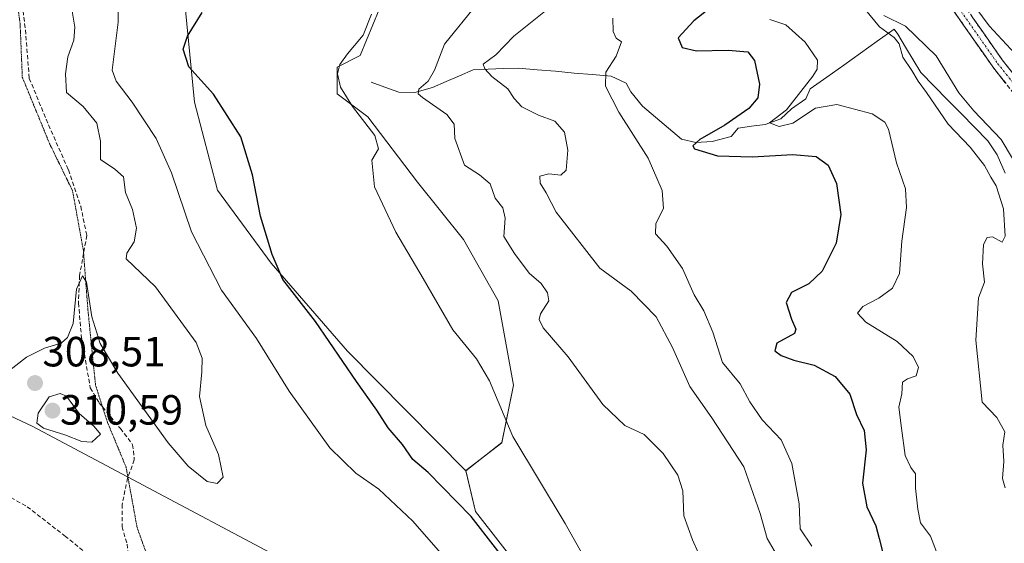
# Model space of a CAD drawing. Units: metres. Extents: x 618934 to 622421, y 4655411 to 4657783.
# Drawn here: x 619685 to 619918, y 4656612 to 4656736 of the extents above; entities that cross this region are included whole.
import ezdxf
from ezdxf.enums import TextEntityAlignment as Align

# ---------------------------------------------------------------- set-up
doc = ezdxf.new("R2010")
doc.units = ezdxf.units.M
doc.header["$MEASUREMENT"] = 0
for name, pattern in [('TRAZO_Y_PUNTO', [1, 0.5, -0.25, 0, -0.25]), ('TRAZOS2', [0.375, 0.25, -0.125]), ('TRAZOSX2', [1.5, 1, -0.5])]:
    doc.linetypes.add(name, pattern=pattern)
for name, color, linetype, lineweight in [('Camino', 19, 'TRAZOSX2', 0), ('Camino Cxs', 19, 'Continuous', 0), ('Camino eje', 19, 'TRAZO_Y_PUNTO', 0), ('Carátula', 7, 'Continuous', 5), ('Corriente natural lineal', 142, 'Continuous', 13), ('Cultivos herbáceos CxS', 92, 'Continuous', 0), ('Curva de nivel maestra', 36, 'Continuous', 30), ('Curva de nivel normal', 36, 'Continuous', 0), ('Matorral CxS', 135, 'Continuous', 0), ('Pastizal CxS', 92, 'Continuous', 0), ('Punto de cota en terreno', 7, 'Continuous', 0), ('Rótulo de punto de cota en terreno', 19, 'Continuous', 0), ('Senda', 19, 'TRAZOSX2', 0), ('Suelo desnudo CxS', 43, 'Continuous', 0), ('Vía pecuaria eje', 92, 'TRAZOS2', 0)]:
    doc.layers.add(name, color=color, linetype=linetype, lineweight=lineweight)
doc.styles.add('Arial', font='txt', dxfattribs={"height": 0.2})

# ---------------------------------------------------------------- blocks, each defined once
blk = doc.blocks.new('*U152')
at = {"layer": 'Suelo desnudo CxS', "color": 43, "linetype": 'Continuous', "lineweight": 0}
for points in [[(619772.2965, 4656594.6157, 309.256), (619688.2067, 4656639.3265, 309.6019), (619560.0399, 4656699.4671, 321.2192), (619360.9003, 4656784.7817, 302.9854)], [(619500.1961, 4656995.2613, 311.4974), (619517.4369, 4656982.5515, 310.898), (619541.0311, 4656972.5647, 310.9225), (619563.7177, 4656953.4995, 310.6897), (619586.4029, 4656930.8023, 309.1425), (619603.6449, 4656913.5525, 306.4967), (619623.6085, 4656897.2101, 306.9399), (619639.0351, 4656887.2233, 306.025), (619648.1101, 4656874.5135, 306.1889), (619661.7217, 4656862.7109, 304.5643), (619683.5003, 4656840.9213, 304.4259), (619698.9263, 4656820.0403, 302.7648), (619717.0755, 4656785.5409, 299.4976), (619723.4267, 4656749.2257, 300.7903), (619726.6021, 4656716.0879, 300.7236), (619732.0461, 4656695.2061, 301.1527), (619744.7511, 4656677.9565, 300.0081), (619762.8995, 4656657.0749, 299.0494), (619790.8779, 4656628.7789, 297.8699), (619793.1847, 4656619.0849, 299.3953), (619817.6643, 4656587.6847, 298.6738)]]:
    blk.add_polyline3d(points, dxfattribs=at)
blk = doc.blocks.new('*U161')
at = {"layer": 'Cultivos herbáceos CxS', "color": 92, "linetype": 'Continuous', "lineweight": 0}
blk.add_polyline3d([(619770.3877, 4656738.0061, 294.0577), (619765.8509, 4656727.1113, 292.9768), (619760.4057, 4656724.3877, 294.0576), (619760.4055, 4656718.0327, 294.9962), (619767.6655, 4656712.5849, 294.409), (619779.4621, 4656697.1513, 292.8374), (619790.3521, 4656683.5325, 291.8541), (619798.5187, 4656669.0071, 291.3277), (619802.1485, 4656649.0331, 293.9729), (619799.4251, 4656635.4147, 295.2995), (619790.8779, 4656628.7789, 297.8699), (619790.8779, 4656628.7789, 297.8699), (619762.8995, 4656657.0749, 299.0494), (619744.7511, 4656677.9565, 300.0081), (619732.0461, 4656695.2061, 301.1527), (619726.6021, 4656716.0879, 300.7236), (619723.4267, 4656749.2257, 300.7903)], dxfattribs=at)
blk = doc.blocks.new('*U165')
at = {"layer": 'Suelo desnudo CxS', "color": 43, "linetype": 'Continuous', "lineweight": 0}
blk.add_polyline3d([(619500.1961, 4656995.2613, 311.4974), (619517.4369, 4656982.5515, 310.898), (619541.0311, 4656972.5647, 310.9225), (619563.7177, 4656953.4995, 310.6897), (619586.4029, 4656930.8023, 309.1425), (619603.6449, 4656913.5525, 306.4967), (619623.6085, 4656897.2101, 306.9399), (619639.0351, 4656887.2233, 306.025), (619648.1101, 4656874.5135, 306.1889), (619661.7217, 4656862.7109, 304.5643), (619683.5003, 4656840.9213, 304.4259), (619698.9263, 4656820.0403, 302.7648), (619717.0755, 4656785.5409, 299.4976), (619723.4267, 4656749.2257, 300.7903), (619726.6021, 4656716.0879, 300.7236), (619732.0461, 4656695.2061, 301.1527), (619744.7511, 4656677.9565, 300.0081), (619762.8995, 4656657.0749, 299.0494), (619790.8779, 4656628.7789, 297.8699)], dxfattribs=at)
blk = doc.blocks.new('*U166')
at = {"layer": 'Matorral CxS', "color": 135, "linetype": 'Continuous', "lineweight": 0}
blk.add_polyline3d([(619770.3877, 4656738.0061, 294.0577), (619765.8509, 4656727.1113, 292.9768), (619760.4057, 4656724.3877, 294.0576), (619760.4055, 4656718.0327, 294.9962), (619767.6655, 4656712.5849, 294.409), (619779.4621, 4656697.1513, 292.8374), (619790.3521, 4656683.5325, 291.8541), (619798.5187, 4656669.0071, 291.3277), (619802.1485, 4656649.0331, 293.9729), (619799.4251, 4656635.4147, 295.2995), (619790.8779, 4656628.7789, 297.8699)], dxfattribs=at)
blk = doc.blocks.new('*U172')
at = {"layer": 'Cultivos herbáceos CxS', "color": 92, "linetype": 'Continuous', "lineweight": 0}
blk.add_polyline3d([(619500.1961, 4656995.2613, 311.4974), (619517.4369, 4656982.5515, 310.898), (619541.0311, 4656972.5647, 310.9225), (619563.7177, 4656953.4995, 310.6897), (619586.4029, 4656930.8023, 309.1425), (619603.6449, 4656913.5525, 306.4967), (619623.6085, 4656897.2101, 306.9399), (619639.0351, 4656887.2233, 306.025), (619648.1101, 4656874.5135, 306.1889), (619661.7217, 4656862.7109, 304.5643), (619683.5003, 4656840.9213, 304.4259), (619698.9263, 4656820.0403, 302.7648), (619717.0755, 4656785.5409, 299.4976), (619723.4267, 4656749.2257, 300.7903), (619726.6021, 4656716.0879, 300.7236), (619732.0461, 4656695.2061, 301.1527), (619744.7511, 4656677.9565, 300.0081), (619762.8995, 4656657.0749, 299.0494), (619790.8779, 4656628.7789, 297.8699)], dxfattribs=at)
blk = doc.blocks.new('*U173')
at = {"layer": 'Cultivos herbáceos CxS', "color": 92, "linetype": 'Continuous', "lineweight": 0}
blk.add_polyline3d([(619770.3877, 4656738.0061, 294.0577), (619765.8509, 4656727.1113, 292.9768), (619760.4057, 4656724.3877, 294.0576), (619760.4055, 4656718.0327, 294.9962), (619767.6655, 4656712.5849, 294.409), (619779.4621, 4656697.1513, 292.8374), (619790.3521, 4656683.5325, 291.8541), (619798.5187, 4656669.0071, 291.3277), (619802.1485, 4656649.0331, 293.9729), (619799.4251, 4656635.4147, 295.2995), (619790.8779, 4656628.7789, 297.8699)], dxfattribs=at)
blk = doc.blocks.new('*U182')
at = {"layer": 'Curva de nivel normal', "color": 36, "linetype": 'Continuous', "lineweight": 0}
blk.add_polyline3d([(619825.74, 4656735.98, 280), (619825.77, 4656732.82, 280), (619826.53, 4656731.25, 280), (619827.73, 4656730.35, 280), (619826.54, 4656727.02, 280), (619824.02, 4656723.23, 280), (619823.94, 4656719.85, 280), (619827.14, 4656713.7, 280), (619834.05, 4656702.82, 280), (619837.39, 4656695.12, 280), (619837.68, 4656690.93, 280), (619835.87, 4656687.35, 280), (619835.85, 4656684.92, 280), (619838.51, 4656681.95, 280), (619842.22, 4656676.7, 280), (619844.95, 4656670.47, 280), (619847.25, 4656666.67, 280), (619849.4, 4656661.63, 280), (619851.72, 4656654.44, 280), (619855.88, 4656649.32, 280), (619858.15, 4656645.06, 280), (619861.05, 4656640.79, 280), (619865.58, 4656636.09, 280), (619868.12, 4656630.44, 280), (619869.83, 4656620.89, 280), (619870.05, 4656615.02, 280), (619872.85, 4656610.87, 280)], dxfattribs=at)
blk = doc.blocks.new('*U187')
at = {"layer": 'Curva de nivel normal', "color": 36, "linetype": 'Continuous', "lineweight": 0}
blk.add_polyline3d([(619786.04, 4656608.06, 305), (619778.38, 4656616.78, 305), (619770.3, 4656624.36, 305), (619764.83, 4656628.21, 305), (619758.7, 4656634.19, 305), (619749.09, 4656647.62, 305), (619741.28, 4656660.13, 305), (619733.02, 4656671.58, 305), (619725.96, 4656685.35, 305), (619721.22, 4656699.31, 305), (619717.52, 4656707.47, 305), (619711.88, 4656716.08, 305), (619708.1, 4656721.06, 305), (619707.14, 4656723.63, 305), (619708.58, 4656735.02, 305), (619708.48, 4656753.2, 305)], dxfattribs=at)
blk = doc.blocks.new('*U191')
at = {"layer": 'Curva de nivel normal', "color": 36, "linetype": 'Continuous', "lineweight": 0}
blk.add_polyline3d([(619811.38, 4656739.02, 285), (619802.28, 4656731.69, 285), (619797.97, 4656727.33, 285), (619795.02, 4656725.11, 285), (619795.38, 4656724, 285), (619797.05, 4656722.17, 285), (619800.83, 4656719.24, 285), (619802.32, 4656716.93, 285), (619804.14, 4656714.97, 285), (619808.07, 4656713.03, 285), (619811.98, 4656711.57, 285), (619814.3, 4656709, 285), (619815.02, 4656704.73, 285), (619814.66, 4656699.95, 285), (619813.42, 4656698.8, 285), (619810.52, 4656699.14, 285), (619808.46, 4656698.56, 285), (619808.52, 4656696.9, 285), (619809.96, 4656694.57, 285), (619812.28, 4656689.99, 285), (619822.67, 4656676.75, 285), (619830.08, 4656671.34, 285), (619835.95, 4656665.24, 285), (619839.83, 4656657.94, 285), (619843.92, 4656648.73, 285), (619849.2, 4656641.29, 285), (619856.76, 4656629.66, 285), (619860.57, 4656618.67, 285), (619862.23, 4656612.72, 285), (619864.48, 4656608.94, 285)], dxfattribs=at)
blk = doc.blocks.new('*U194')
at = {"layer": 'Curva de nivel normal', "color": 36, "linetype": 'Continuous', "lineweight": 0}
for points in [[(619923.27, 4656697.88, 265), (619917.65, 4656707.27, 265), (619911.24, 4656714.02, 265), (619907.66, 4656718.28, 265), (619902.28, 4656727.06, 265), (619895.02, 4656734.06, 265), (619889.9, 4656736.61, 265)], [(619882.94, 4656741.18, 265), (619888.88, 4656733.92, 265), (619892.32, 4656731.37, 265), (619893.5, 4656729.88, 265), (619894.36, 4656726.74, 265), (619896.56, 4656723.6, 265), (619898.05, 4656721.09, 265), (619900.02, 4656718.4, 265), (619905.15, 4656710.86, 265), (619910.36, 4656705.41, 265), (619913.71, 4656701.08, 265), (619915.26, 4656698.3, 265), (619916.53, 4656696.24, 265), (619918.23, 4656690.84, 265), (619918.66, 4656684.32, 265), (619917.93, 4656682.88, 265), (619915.61, 4656684.19, 265), (619914.36, 4656684.04, 265), (619913.48, 4656682.34, 265), (619913.29, 4656677.81, 265), (619913.78, 4656673.47, 265), (619912.32, 4656669.69, 265), (619911.7, 4656659.69, 265), (619913.21, 4656645.02, 265), (619916.7, 4656641.41, 265), (619918.53, 4656638, 265), (619918.12, 4656634.82, 265), (619918.36, 4656630.92, 265), (619917.97, 4656626.95, 265), (619918.65, 4656624.69, 265)]]:
    blk.add_polyline3d(points, dxfattribs=at)
blk = doc.blocks.new('*U199')
at = {"layer": 'Curva de nivel maestra', "color": 36, "linetype": 'Continuous', "lineweight": 30}
blk.add_polyline3d([(619809.48, 4656595.62, 300), (619792.19, 4656617.91, 300), (619781.97, 4656628.37, 300), (619778.31, 4656631.42, 300), (619775.87, 4656634.94, 300), (619772.52, 4656638.94, 300), (619769.79, 4656643.12, 300), (619765, 4656649.89, 300), (619755.28, 4656664.12, 300), (619747.58, 4656674.1, 300), (619745.06, 4656680.02, 300), (619742.26, 4656689.05, 300), (619740.4, 4656698.86, 300), (619737.62, 4656707.9, 300), (619731.11, 4656718, 300), (619725.31, 4656724.43, 300), (619723.94, 4656728.62, 300), (619724.98, 4656731.69, 300), (619728.42, 4656737.32, 300)], dxfattribs=at)
blk = doc.blocks.new('5PATER')
at = {"layer": 'Carátula', "linetype": 'Continuous', "lineweight": 5}
h = blk.add_hatch(color=250, dxfattribs=at)
edge = h.paths.add_edge_path()
edge.add_ellipse((0, 0.01), major_axis=(-1.33, -1.34), ratio=0.999422, start_angle=0, end_angle=360)

msp = doc.modelspace()

# ---------------------------------------------------------------- linework, layer by layer
at = {"layer": 'Camino', "color": 19, "linetype": 'TRAZOSX2', "lineweight": 0}
for points in [[(619862.65, 4656814.97), (619862.45, 4656816.89), (619865.72, 4656814.36), (619872.16, 4656808.32), (619877.54, 4656799.3), (619883.32, 4656789.99), (619888.55, 4656783.4), (619891.08, 4656776.96), (619892.54, 4656765.81), (619895.09, 4656757.88), (619900.11, 4656749.65), (619908.68, 4656739.36), (619917.95, 4656726.12), (619923.94, 4656718.53)], [(619921.63, 4656716.95), (619915.71, 4656724.44), (619906.46, 4656737.66), (619897.83, 4656748.01), (619892.53, 4656756.71), (619889.79, 4656765.19), (619888.34, 4656776.26), (619886.1, 4656781.99), (619881.02, 4656788.37), (619875.15, 4656797.84), (619869.95, 4656806.55), (619863.9, 4656812.23), (619862.85, 4656813.04), (619862.65, 4656814.97)]]:
    msp.add_lwpolyline(points, dxfattribs=at)
at = {"layer": 'Camino Cxs', "color": 19, "linetype": 'Continuous', "lineweight": 0}
for points in [[(619918.67, 4656720.7, 267.27), (619915.71, 4656724.44, 267.31), (619913.39, 4656727.75, 267.39), (619911.08, 4656731.05, 267.51), (619908.77, 4656734.36, 267.63), (619906.46, 4656737.66, 267.89)], [(619911, 4656736.05, 268.99), (619913.32, 4656732.74, 268.63), (619915.64, 4656729.43, 268.35), (619917.95, 4656726.12, 268.23), (619920.95, 4656722.33, 267.88)]]:
    msp.add_polyline3d(points, dxfattribs=at)
at = {"layer": 'Camino eje', "color": 19, "linetype": 'TRAZO_Y_PUNTO', "lineweight": 0}
msp.add_lwpolyline([(619862.65, 4656814.97), (619864.81, 4656813.29), (619871.06, 4656807.43), (619876.35, 4656798.57), (619882.17, 4656789.18), (619887.33, 4656782.7), (619889.71, 4656776.61), (619891.16, 4656765.5), (619893.81, 4656757.3), (619898.97, 4656748.83), (619907.57, 4656738.51), (619916.83, 4656725.28), (619922.78, 4656717.74)], dxfattribs=at)
at = {"layer": 'Corriente natural lineal', "color": 142, "linetype": 'Continuous', "lineweight": 13}
for points in [[(619768.46, 4656720.79, 292.21), (619771.73, 4656719.64, 291.21), (619775, 4656718.49, 290.52), (619778.81, 4656718.37, 289.97), (619782.99, 4656719.54, 289.4), (619786.2, 4656720.95, 288.79), (619789.42, 4656722.35, 287.65), (619792.63, 4656723.76, 285.97), (619796.22, 4656723.9, 284.45), (619799.81, 4656724.03, 283.73), (619803.4, 4656724.17, 283.16), (619807.78, 4656723.78, 282.41), (619812.15, 4656723.39, 281.48), (619816.53, 4656722.99, 281.04), (619820.9, 4656722.6, 280.38), (619825.28, 4656722.21, 279.74), (619828.84, 4656720.56, 279.26), (619830, 4656718.54, 278.98), (619832.74, 4656715.11, 277.71), (619835.81, 4656712.5, 276.47), (619838.88, 4656709.89, 276.34), (619841.95, 4656707.28, 275.42), (619845.34, 4656706.52, 275.6), (619849.27, 4656706.78, 273.91), (619853.74, 4656707.97, 271.67), (619855.37, 4656709.94, 272.22), (619858.57, 4656710.39, 271.84), (619861.76, 4656710.83, 271.51), (619865.54, 4656712.14, 270.25), (619868, 4656714.51, 269.97), (619871.43, 4656716.84, 268.93), (619872.46, 4656719.21, 268.97), (619876.43, 4656722.04, 268.14), (619880.4, 4656724.87, 267.22), (619884.38, 4656727.7, 266.59), (619888.35, 4656730.53, 265.85), (619892.32, 4656733.36, 264.45)], [(619892.32, 4656733.36, 264.45), (619893.24, 4656732.16, 264.68), (619895.05, 4656729.14, 264.7), (619896.85, 4656726.12, 264.48), (619898.66, 4656723.1, 264.55), (619901.83, 4656719.86, 264.18), (619905.01, 4656716.62, 264.24), (619908.18, 4656713.37, 263.97), (619911.36, 4656710.13, 263.88), (619914.53, 4656706.89, 264.11), (619916.77, 4656703.57, 263.53), (619918.62, 4656699.23, 264.23)]]:
    msp.add_polyline3d(points, dxfattribs=at)
at = {"layer": 'Curva de nivel maestra', "color": 36, "linetype": 'Continuous', "lineweight": 30}
msp.add_polyline3d([(619851.53, 4656740.66, 275), (619844.9, 4656735.35, 275), (619841.2, 4656731.32, 275), (619842.16, 4656729.05, 275), (619845.53, 4656728.22, 275), (619853.02, 4656728.4, 275), (619857.7, 4656727.97, 275), (619859.25, 4656725.94, 275), (619860.43, 4656720.36, 275), (619860.08, 4656717.1, 275), (619857.95, 4656714.6, 275), (619852.26, 4656710.67, 275), (619846.35, 4656707.26, 275), (619844.7, 4656705.7, 275), (619845.03, 4656705.03, 275), (619850.54, 4656703.38, 275), (619858.77, 4656703.16, 275), (619868.26, 4656703.71, 275), (619873.88, 4656703.23, 275), (619876.74, 4656701.19, 275), (619878.71, 4656696.79, 275), (619879.7, 4656689.44, 275), (619878.58, 4656682.69, 275), (619875.28, 4656676.02, 275), (619872.14, 4656673.02, 275), (619868.01, 4656671.02, 275), (619866.73, 4656668.61, 275), (619868.02, 4656664.71, 275), (619869.07, 4656662.28, 275), (619868.78, 4656661.28, 275), (619864.58, 4656659.02, 275), (619864.07, 4656657.2, 275), (619865.61, 4656656.04, 275), (619868.56, 4656654.94, 275), (619873.39, 4656653.76, 275), (619878.34, 4656651.05, 275), (619881.83, 4656646.87, 275), (619883.39, 4656642.1, 275), (619885.23, 4656638.27, 275), (619885.68, 4656633.73, 275), (619884.81, 4656625.85, 275), (619885.84, 4656620.21, 275), (619888.03, 4656615.69, 275), (619888.82, 4656612.72, 275), (619889.74, 4656609.02, 275)], dxfattribs=at)
at = {"layer": 'Curva de nivel normal', "color": 36, "linetype": 'Continuous', "lineweight": 0}
for points in [[(619922.01, 4656726.44, 270), (619914.82, 4656734.2, 270), (619910.32, 4656740.36, 270), (619907.83, 4656744.64, 270), (619904.22, 4656748, 270), (619900.2, 4656752.35, 270), (619897.61, 4656756, 270), (619896.15, 4656758.7, 270), (619894.31, 4656759.36, 270), (619892.31, 4656758.76, 270), (619888.99, 4656762.13, 270), (619881.99, 4656772.78, 270), (619879.73, 4656776.48, 270), (619878.52, 4656777.3, 270), (619878.96, 4656779.69, 270), (619878.74, 4656784.3, 270), (619877.88, 4656786.52, 270), (619875.72, 4656787.11, 270), (619874.68, 4656786.99, 270)], [(619697.52, 4656738.62, 310), (619698.28, 4656733.84, 310), (619698.08, 4656730.74, 310), (619696.65, 4656726.82, 310), (619696.11, 4656722.79, 310), (619696.32, 4656718.38, 310), (619700.3, 4656715.09, 310), (619703.5, 4656711.08, 310), (619704.4, 4656706.84, 310), (619704.35, 4656702.5, 310), (619707.76, 4656700.25, 310), (619709.78, 4656698.36, 310), (619710.29, 4656694.68, 310), (619711.91, 4656690.63, 310), (619712.89, 4656686.2, 310), (619712.38, 4656682.99, 310), (619710.63, 4656680.29, 310), (619710.47, 4656678.96, 310), (619717.41, 4656672.35, 310), (619727.04, 4656659.15, 310), (619728.43, 4656655.43, 310), (619728.4, 4656652.17, 310), (619727.81, 4656646.37, 310), (619729.33, 4656639.47, 310), (619732.31, 4656632.61, 310), (619733.43, 4656627.24, 310), (619732.03, 4656625.77, 310), (619729.66, 4656626.25, 310), (619725.15, 4656629.86, 310), (619720.41, 4656635.36, 310), (619708.44, 4656651.91, 310), (619704.28, 4656658.94, 310), (619702.31, 4656665.24, 310), (619701.09, 4656673.4, 310), (619700.08, 4656674.97, 310), (619698.65, 4656671.79, 310), (619697.91, 4656663.68, 310), (619696.57, 4656660.31, 310)], [(619851.33, 4656597.35, 290), (619844.56, 4656612.37, 290), (619842.49, 4656618.08, 290), (619842.28, 4656624.04, 290), (619841.08, 4656627.69, 290), (619837.62, 4656632.84, 290), (619833.17, 4656637.32, 290), (619828.54, 4656639.51, 290), (619823.36, 4656644.42, 290), (619815.12, 4656655.76, 290), (619809.2, 4656662.61, 290), (619808.25, 4656664.57, 290), (619808.57, 4656665.9, 290), (619810.52, 4656669.02, 290), (619810.26, 4656670.9, 290), (619808.71, 4656673.1, 290), (619805.93, 4656675.59, 290), (619802.42, 4656680.22, 290), (619799.93, 4656684.25, 290), (619800.2, 4656688.64, 290), (619799.68, 4656691.05, 290), (619797.85, 4656693.35, 290), (619796.67, 4656696.7, 290), (619794.16, 4656698.89, 290), (619790.57, 4656701.15, 290), (619788.32, 4656707.5, 290), (619788.13, 4656710.85, 290), (619786.42, 4656713.14, 290), (619780.61, 4656717.18, 290), (619779.64, 4656718.06, 290), (619779.73, 4656719.18, 290), (619781.99, 4656721.06, 290), (619783.45, 4656723.7, 290), (619785.88, 4656729.82, 290), (619793.64, 4656739.45, 290)], [(619768.56, 4656736.95, 295), (619766.56, 4656731.96, 295), (619762.89, 4656727.55, 295), (619761.09, 4656725.03, 295), (619760.52, 4656722.8, 295), (619761.22, 4656719.6, 295), (619764.05, 4656715.06, 295), (619769.33, 4656708.17, 295), (619770.21, 4656705.02, 295), (619768.6, 4656702.35, 295), (619769.27, 4656696.01, 295), (619774.31, 4656685.32, 295), (619780.76, 4656674.3, 295), (619787.78, 4656662.12, 295), (619793.42, 4656655.26, 295), (619796.5, 4656650.1, 295), (619801.99, 4656636.85, 295), (619814.44, 4656616.24, 295), (619822.3, 4656602.19, 295)], [(619862.91, 4656735.7, 270), (619866.67, 4656734.38, 270), (619871.24, 4656730.28, 270), (619874.17, 4656726, 270), (619874.07, 4656723.9, 270), (619873.06, 4656722.21, 270), (619866.82, 4656714.28, 270), (619862.85, 4656711.15, 270), (619865.08, 4656710.28, 270), (619868.35, 4656711.13, 270), (619873.72, 4656714.69, 270), (619878.8, 4656715.57, 270), (619887.11, 4656713.34, 270), (619890.16, 4656711.37, 270), (619890.97, 4656709.72, 270), (619892.91, 4656701.69, 270), (619895.01, 4656695.56, 270), (619895.24, 4656691.16, 270), (619894.16, 4656683.14, 270), (619893.59, 4656675.52, 270), (619891.99, 4656671.99, 270), (619888.68, 4656669.63, 270), (619884.92, 4656667.65, 270), (619883.66, 4656666.12, 270), (619885.61, 4656663.99, 270), (619893.03, 4656659.41, 270), (619896.82, 4656655.86, 270), (619898.08, 4656653.2, 270), (619897.53, 4656651.23, 270), (619895.53, 4656650.55, 270), (619894.31, 4656649.73, 270), (619894.17, 4656647.02, 270), (619893.42, 4656643.86, 270), (619894.07, 4656638.87, 270), (619894.94, 4656632.34, 270), (619896.29, 4656629.51, 270), (619897.4, 4656628.03, 270), (619897.37, 4656624.6, 270), (619897.95, 4656619.62, 270), (619898.55, 4656616.44, 270), (619900.98, 4656613.29, 270), (619902.4, 4656609.54, 270)], [(619696.57, 4656660.31, 310), (619695.05, 4656659.02, 310), (619691.07, 4656657.79, 310), (619686.85, 4656655.68, 310), (619681.08, 4656651.18, 310)], [(619702.3, 4656635.57, 310), (619704.35, 4656637.42, 310), (619702.87, 4656639.22, 310), (619699.33, 4656642.33, 310), (619696.3, 4656646.42, 310), (619694.84, 4656647.09, 310), (619692.23, 4656646.28, 310), (619689.62, 4656642.38, 310), (619689.28, 4656640.07, 310), (619690.84, 4656638.87, 310), (619695.9, 4656637.23, 310), (619699.97, 4656635.66, 310), (619702.3, 4656635.57, 310)]]:
    msp.add_polyline3d(points, dxfattribs=at)
at = {"layer": 'Matorral CxS', "color": 135, "linetype": 'Continuous', "lineweight": 0}
for points in [[(619817.66, 4656587.68, 298.67), (619793.18, 4656619.08, 299.4), (619790.88, 4656628.78, 297.87), (619799.43, 4656635.41, 295.3), (619802.15, 4656649.03, 293.97), (619798.52, 4656669.01, 291.33), (619790.35, 4656683.53, 291.85), (619779.46, 4656697.15, 292.84), (619767.67, 4656712.58, 294.41), (619760.41, 4656718.03, 295), (619760.41, 4656724.39, 294.06), (619765.85, 4656727.11, 292.98), (619770.39, 4656738.01, 294.06)], [(619790.88, 4656628.78, 297.87), (619793.18, 4656619.08, 299.4), (619817.66, 4656587.68, 298.67), (619822.05, 4656557.65, 303.67)]]:
    msp.add_polyline3d(points, dxfattribs=at)
at = {"layer": 'Pastizal CxS', "color": 92, "linetype": 'Continuous', "lineweight": 0}
for points in [[(618946.37, 4656980.37, 269.65), (618951.06, 4656977.33, 272.51), (619016.96, 4656936.66, 265.46), (619155.72, 4656854.79, 257), (619207.91, 4656827.5, 271), (619279.07, 4656800.21, 297.33), (619317.02, 4656795.46, 301.69), (619360.9, 4656784.78, 302.99), (619560.04, 4656699.47, 321.22), (619688.21, 4656639.33, 309.6), (619772.3, 4656594.62, 309.26), (619805.1, 4656573.67, 306.76), (619822.05, 4656557.65, 303.67)], [(619360.9, 4656784.78, 302.99), (619560.04, 4656699.47, 321.22), (619688.21, 4656639.33, 309.6), (619772.3, 4656594.62, 309.26), (619805.1, 4656573.67, 306.76), (619822.05, 4656557.65, 303.67), (619834.93, 4656542.5, 302.52), (619850.03, 4656517.39, 302.33), (619860.45, 4656504.26, 297.58), (619872.11, 4656492.42, 293.12), (619904.94, 4656470.2, 291.52), (619982.22, 4656416.47, 271.76)]]:
    msp.add_polyline3d(points, dxfattribs=at)
at = {"layer": 'Senda', "color": 19, "linetype": 'TRAZOSX2', "lineweight": 0}
for points in [[(619680.01, 4656761.68), (619685.13, 4656745.13), (619686.58, 4656733.23), (619687.51, 4656721.72), (619691.48, 4656712.06), (619696.77, 4656700.02), (619699.68, 4656691.42), (619701.13, 4656684.54), (619700.37, 4656680.29)], [(619700.37, 4656680.29), (619699.41, 4656675.02), (619699.15, 4656668.53), (619699.81, 4656660.86), (619701.93, 4656648.43), (619704.04, 4656644.85), (619704.84, 4656643.89)], [(619704.84, 4656643.89), (619709.07, 4656638.77), (619711.98, 4656634.93), (619712.38, 4656631.36), (619710.87, 4656627.21)], [(619710.84, 4656601.36), (619708.38, 4656603.3), (619696.07, 4656613.2), (619686.67, 4656620.48), (619680.32, 4656623.92), (619674.5, 4656626.3), (619668.95, 4656626.96), (619663.26, 4656626.69), (619657.7, 4656625.5), (619645, 4656618.89), (619638.52, 4656616.37), (619632.57, 4656615.05), (619627.8, 4656614.91)], [(619710.87, 4656627.21), (619710.79, 4656627), (619709.47, 4656620.78), (619709.47, 4656615.49), (619710.66, 4656611.38), (619711.32, 4656606.62), (619710.84, 4656601.36)]]:
    msp.add_lwpolyline(points, dxfattribs=at)
at = {"layer": 'Suelo desnudo CxS', "color": 43, "linetype": 'Continuous', "lineweight": 0}
for points in [[(618946.37, 4656980.37, 269.65), (618951.06, 4656977.33, 272.51), (619016.96, 4656936.66, 265.46), (619155.72, 4656854.79, 257), (619207.91, 4656827.5, 271), (619279.07, 4656800.21, 297.33), (619317.02, 4656795.46, 301.69), (619360.9, 4656784.78, 302.99), (619560.04, 4656699.47, 321.22), (619688.21, 4656639.33, 309.6), (619772.3, 4656594.62, 309.26), (619805.1, 4656573.67, 306.76), (619822.05, 4656557.65, 303.67)], [(619790.88, 4656628.78, 297.87), (619793.18, 4656619.08, 299.4), (619817.66, 4656587.68, 298.67), (619822.05, 4656557.65, 303.67)]]:
    msp.add_polyline3d(points, dxfattribs=at)
at = {"layer": 'Vía pecuaria eje', "color": 92, "linetype": 'TRAZOS2', "lineweight": 0}
for points in [[(619680.01, 4656761.68, 311.33), (619681.02, 4656758.1, 311.51), (619682.14, 4656754.14, 311.75), (619683.26, 4656750.18, 312.06), (619683.78, 4656746.3, 312.18), (619684.3, 4656742.42, 312.19), (619684.81, 4656738.55, 312.19), (619685.33, 4656734.67, 312.02), (619685.5, 4656730.45, 311.8), (619685.67, 4656726.23, 311.52), (619685.85, 4656722.01, 311.28), (619687.46, 4656718.07, 310.94), (619689.08, 4656714.13, 310.81), (619690.69, 4656710.19, 310.68), (619692.31, 4656706.25, 310.77), (619694.12, 4656702.54, 310.77), (619695.92, 4656698.84, 310.52), (619697.73, 4656695.13, 310.58), (619698.6, 4656690.4, 310.84), (619699.46, 4656685.66, 310.88), (619700.32, 4656680.92, 310.7), (619700.37, 4656680.29, 310.65)], [(619700.37, 4656680.29, 310.65), (619700.67, 4656676.22, 310.31), (619701.03, 4656671.51, 309.94), (619701.39, 4656666.81, 309.68), (619701.84, 4656662.35, 309.45), (619702.29, 4656657.89, 309.24), (619702.74, 4656653.43, 309.03), (619703.2, 4656648.98, 308.96), (619704.62, 4656644.58, 308.73), (619704.84, 4656643.89, 308.75)], [(619704.84, 4656643.89, 308.75), (619706.04, 4656640.19, 308.85), (619707.5, 4656636.66, 309), (619708.97, 4656633.13, 309.04), (619710.43, 4656629.6, 308.7), (619710.87, 4656627.21, 308.57)], [(619710.87, 4656627.21, 308.57), (619711.29, 4656624.86, 308.43), (619712.16, 4656620.12, 308.37), (619713.02, 4656615.38, 308.08), (619714.22, 4656612.02, 307.9), (619715.43, 4656608.66, 307.84), (619716.63, 4656605.3, 307.93), (619717.87, 4656601.17, 307.84), (619719.1, 4656597.03, 307.59)]]:
    msp.add_polyline3d(points, dxfattribs=at)

# ---------------------------------------------------------------- block references
at = {"layer": 'Cultivos herbáceos CxS', "color": 92, "linetype": 'Continuous', "lineweight": 0}
for name in ['*U161', '*U173', '*U172']:
    msp.add_blockref(name, (0, 0), dxfattribs=at)
at = {"layer": 'Curva de nivel maestra', "color": 36, "linetype": 'Continuous', "lineweight": 30}
msp.add_blockref('*U199', (0, 0), dxfattribs=at)
at = {"layer": 'Curva de nivel normal', "color": 36, "linetype": 'Continuous', "lineweight": 0}
for name in ['*U187', '*U191', '*U182', '*U194']:
    msp.add_blockref(name, (0, 0), dxfattribs=at)
at = {"layer": 'Matorral CxS', "color": 135, "linetype": 'Continuous', "lineweight": 0}
msp.add_blockref('*U166', (0, 0), dxfattribs=at)
at = {"layer": 'Punto de cota en terreno', "linetype": 'Continuous', "lineweight": 0}
for p in [(619688.85, 4656649.53, 308.51), (619693, 4656643, 310.59)]:
    msp.add_blockref('5PATER', p, dxfattribs=at)
at = {"layer": 'Suelo desnudo CxS', "color": 43, "linetype": 'Continuous', "lineweight": 0}
for name in ['*U152', '*U165']:
    msp.add_blockref(name, (0, 0), dxfattribs=at)

# ---------------------------------------------------------------- texts
at = {"layer": 'Rótulo de punto de cota en terreno', "color": 19, "linetype": 'Continuous', "lineweight": 0, "style": 'Arial'}
for s, p in [('308,51', (619690.61, 4656651.29)), ('310,59', (619694.76, 4656637.5))]:
    msp.add_text(s, height=7, dxfattribs=at).set_placement(p, align=Align.BOTTOM_LEFT)

doc.saveas('drawing.dxf')
